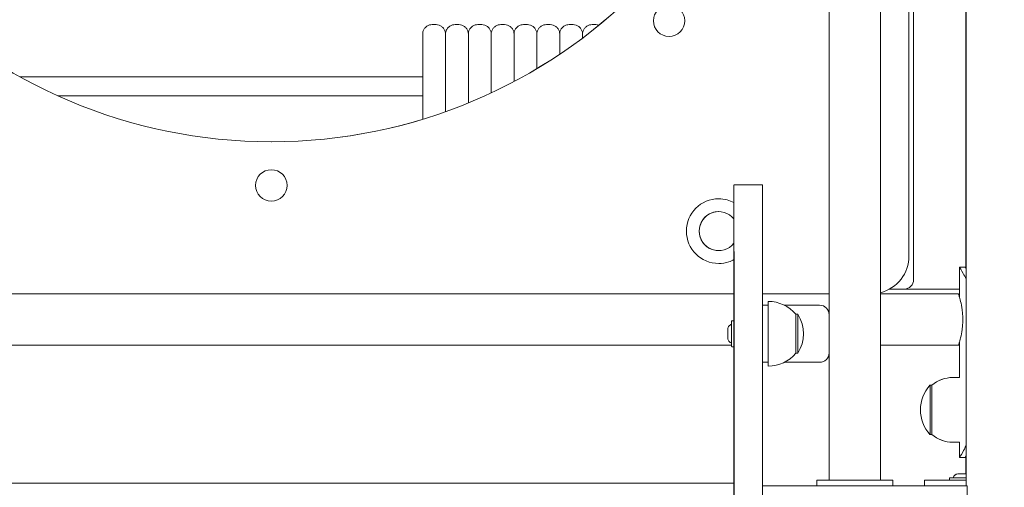
# Model space of a CAD drawing. Units: millimetres. Extents: x -31 to 19955, y -1940 to 11863.
# Drawn here: x 17274 to 17791, y 9328 to 9574 of the extents above; entities that cross this region are included whole.
import ezdxf

# ---------------------------------------------------------------- set-up
doc = ezdxf.new("R2010")
doc.units = ezdxf.units.MM
doc.layers.add('Widoczne (ISO)', color=7, linetype='Continuous', lineweight=20)
doc.layers.add('wymiary 100 strefy', color=7, linetype='Continuous')
doc.styles.get("Standard").update_dxf_attribs({"font": 'arial.ttf'})
doc.dimstyles.new('FK_rzuty 100_m$0', dxfattribs={"dimscale": 100, "dimtxt": 2.5, "dimasz": 2.5, "dimexe": 1.25, "dimexo": 0.625, "dimtad": 1, "dimlfac": 0.001, "dimrnd": 0.01, "dimzin": 1, "dimdsep": 46, "dimtxsty": 'Standard', "dimblk": 'OBLIQUE', "dimblk1": 'ARCHTICK', "dimblk2": 'OBLIQUE', "dimcen": 2.5, "dimadec": 0, "dimazin": 0, "dimtfac": 1, "dimtmove": 0, "dimatfit": 3, "dimfxl": 1, "dimarcsym": 0})

# ---------------------------------------------------------------- blocks, each defined once
blk = doc.blocks.new('_Oblique')
at = {"color": 0, "linetype": 'ByBlock', "lineweight": -2}
blk.add_line((-0.5, -0.5), (0.5, 0.5), dxfattribs=at)
blk = doc.blocks.new('*D197')
at = {"layer": 'Defpoints', "color": 0, "transparency": 16777216}
for p in [(14987.9, 11737.95), (14987.9, 8428.75), (19830.15, 8428.75)]:
    blk.add_point(p, dxfattribs=at)
at = {"layer": 'wymiary 100 strefy', "color": 0, "lineweight": -2, "transparency": 16777216}
for p, q in [((15050.4, 11737.95), (19955.15, 11737.95)), ((19830.15, 11737.95), (19830.15, 8428.75)), ((15050.4, 8428.75), (19955.15, 8428.75))]:
    blk.add_line(p, q, dxfattribs=at)
at = {"layer": 'wymiary 100 strefy', "color": 0, "lineweight": -2, "transparency": 16777216, "xscale": 250, "yscale": 250, "zscale": 250}
for p, rotation in [((19830.15, 11737.95), 90), ((19830.15, 8428.75), 270)]:
    blk.add_blockref('_Oblique', p, dxfattribs=dict(at, rotation=rotation))
at = {"layer": 'wymiary 100 strefy', "color": 0, "transparency": 16777216, "insert": (19639.92, 10083.35), "char_height": 250, "attachment_point": 5, "rotation": 90}
blk.add_mtext('3.31', dxfattribs=at)
blk = doc.blocks.new('_ArchTick')
at = {"color": 0, "linetype": 'ByBlock', "const_width": 0.15}
blk.add_lwpolyline([(-0.5, -0.5), (0.5, 0.5)], dxfattribs=at)

msp = doc.modelspace()

# ---------------------------------------------------------------- linework, layer by layer
at = {"layer": 'Widoczne (ISO)'}
for p, q in [((17740.748, 9449.7), (17740.748, 10129.517)), ((17743.182, 9437.249), (17743.182, 10130.143)), ((17770.681, 9443.015), (17770.681, 10124.484)), ((17770.747, 9442.901), (17770.747, 10124.597)), ((17770.769, 9328.749), (17770.769, 10125.39)), ((17698.819, 9418.769), (17698.819, 10119.474)), ((17725.719, 9331.749), (17725.719, 10118.964)), ((17492.281, 9571.249), (17490.281, 9571.249)), ((17504.281, 9571.249), (17502.281, 9571.249)), ((17516.281, 9571.249), (17514.281, 9571.249)), ((17528.281, 9571.249), (17526.281, 9571.249)), ((17540.281, 9571.249), (17538.281, 9571.249)), ((17552.281, 9571.249), (17550.281, 9571.249)), ((17564.281, 9571.249), (17562.281, 9571.249)), ((17576.281, 9571.249), (17574.281, 9571.249)), ((17614.748, 9564.975), (17614.748, 9564.975)), ((17485.282, 9543.749), (17273.898, 9543.749)), ((17485.282, 9533.749), (17293.867, 9533.749)), ((17405.798, 9494.975), (17405.798, 9494.975)), ((17648.819, 9486.962), (17663.819, 9486.962)), ((17405.798, 9478.425), (17405.798, 9478.425)), ((17640.798, 9472.95), (17640.798, 9472.95)), ((17640.798, 9452.45), (17640.798, 9452.45)), ((17767.247, 9443.749), (17767.203, 9443.749)), ((17767.203, 9428.323), (17767.203, 9443.749)), ((17770.247, 9443.749), (17767.247, 9443.749)), ((17767.247, 9428.171), (17767.247, 9443.749)), ((17648.818, 9415.331), (17648.818, 9436.962)), ((17162.823, 9429.7), (17648.818, 9429.7)), ((17162.823, 9429.65), (17648.818, 9429.65)), ((17663.823, 9429.7), (17698.819, 9429.7)), ((17663.823, 9429.65), (17698.819, 9429.65)), ((17725.719, 9429.65), (17766.797, 9429.65)), ((17730.429, 9432.199), (17767.181, 9432.199)), ((17730.519, 9432.249), (17738.182, 9432.249)), ((17666.821, 9423.749), (17663.823, 9423.749)), ((17666.821, 9398.749), (17666.821, 9418.749)), ((17675.294, 9423.749), (17693.819, 9423.749)), ((17681.321, 9418.999), (17682.321, 9418.999)), ((17698.819, 9398.749), (17698.819, 9418.749)), ((17648.561, 9415.549), (17647.781, 9415.549)), ((17645.521, 9408.749), (17645.521, 9410.749)), ((17645.521, 9410.749), (17645.521, 9410.749)), ((17645.521, 9410.749), (17645.521, 9408.749)), ((17645.521, 9408.749), (17645.521, 9408.749)), ((17645.521, 9406.749), (17645.521, 9408.749)), ((17645.521, 9408.749), (17645.521, 9406.749)), ((17645.521, 9406.749), (17645.521, 9406.749)), ((17767.203, 9385.749), (17767.203, 9404.077)), ((17767.247, 9385.749), (17767.247, 9404.228)), ((17164.121, 9402.75), (17647.521, 9402.75)), ((17648.561, 9401.949), (17647.781, 9401.949)), ((17648.818, 9338.749), (17648.818, 9402.168)), ((17681.321, 9398.499), (17682.321, 9398.499)), ((17698.819, 9331.749), (17698.819, 9398.729)), ((17725.719, 9402.75), (17766.797, 9402.75)), ((17663.825, 9393.749), (17666.821, 9393.749)), ((17693.819, 9393.749), (17675.294, 9393.749)), ((17763.753, 9385.749), (17763.797, 9385.749)), ((17763.797, 9385.749), (17767.247, 9385.749)), ((17648.825, 9380.012), (17648.836, 9059.287)), ((17663.825, 9380.012), (17663.836, 9059.287)), ((17751.797, 9381.749), (17751.753, 9381.749)), ((17752.797, 9381.749), (17751.797, 9381.749)), ((17751.797, 9355.749), (17751.753, 9355.749)), ((17752.797, 9355.749), (17751.797, 9355.749)), ((17763.753, 9351.749), (17763.797, 9351.749)), ((17763.797, 9351.749), (17767.247, 9351.749)), ((17767.203, 9343.749), (17767.203, 9351.749)), ((17767.247, 9343.749), (17767.247, 9351.749)), ((17767.203, 9343.749), (17767.247, 9343.749)), ((17767.247, 9343.749), (17770.247, 9343.749)), ((17770.681, 9335.049), (17770.681, 9344.484)), ((17770.747, 9335.049), (17770.747, 9344.597)), ((17692.268, 9331.749), (17692.269, 9331.749)), ((17692.268, 9328.749), (17692.268, 9331.749)), ((17732.269, 9331.749), (17692.269, 9331.749)), ((17732.269, 9328.749), (17732.269, 9331.749)), ((17768.816, 9331.749), (17748.816, 9331.749)), ((17748.816, 9328.749), (17748.816, 9331.749)), ((17761.95, 9332.009), (17761.95, 9332.789)), ((17762.016, 9332.009), (17762.016, 9332.789)), ((17762.21, 9333.049), (17762.276, 9333.049)), ((17762.276, 9333.049), (17770.769, 9333.049)), ((17766.506, 9335.049), (17766.44, 9335.049)), ((17770.769, 9335.049), (17766.506, 9335.049)), ((17768.816, 9331.749), (17770.769, 9331.749)), ((17162.827, 9330.249), (17648.82, 9330.249)), ((17648.82, 9329.295), (17648.83, 9057.625)), ((17663.827, 9328.749), (17766.393, 9328.749)), ((17771.393, 9328.749), (17766.393, 9328.749)), ((17771.393, 9313.749), (17771.393, 9328.749))]:
    msp.add_line(p, q, dxfattribs=at)
for centre in [(17614.748, 9573.25), (17405.798, 9486.7)]:
    msp.add_circle(centre, 8.275, dxfattribs=at)
for centre, radius, start, end in [((17614.748, 9573.25), 8.275, 90, 270), ((17405.798, 9486.7), 8.275, 90, 270), ((17640.798, 9462.7), 17, 90, 270), ((17640.798, 9462.7), 10.25, 90, 270.00008), ((17640.798, 9462.7), 10.25, 38.5153, 321.48279), ((17720.748, 9449.7), 20, 284.39388, 0), ((17738.182, 9437.249), 5, 270, 0), ((17666.821, 9406.8), 18.949, 40.07442, 90), ((17666.311, 9408.749), 19.01, 327.3723, 32.6277), ((17693.819, 9418.749), 5, 0, 90), ((17666.821, 9410.698), 18.949, 270, 319.92558), ((17693.819, 9398.749), 5, 270, 0), ((17763.753, 9368.624), 17.125, 90, 129.96621), ((17763.797, 9368.624), 17.125, 90, 129.96621), ((17766.153, 9368.749), 19.4, 137.92498, 222.07502), ((17766.197, 9368.749), 19.4, 137.92498, 222.07502), ((17763.753, 9368.874), 17.125, 230.03379, 270), ((17763.797, 9368.874), 17.125, 230.03379, 270), ((17762.21, 9332.789), 0.26, 90, 180), ((17762.21, 9332.009), 0.26, 180, 270), ((17762.276, 9332.789), 0.26, 90, 180), ((17762.276, 9332.009), 0.26, 180, 270), ((17766.44, 9332.4), 2.649, 90, 165.81258), ((17766.506, 9332.4), 2.649, 90, 165.81258)]:
    msp.add_arc(centre, radius, start, end, dxfattribs=at)
msp.add_ellipse((17405.798, 9782.2), major_axis=(0, 272.5), ratio=1, dxfattribs=at)
for centre, major_axis, ratio, start_param, end_param in [((17405.753, 9782.2), (0.022, -272.5), 1, 0, 3.1414298), ((17405.754, 9782.2), (0.022, 272.5), 1, 3.141754, 6.2831853), ((17405.797, 9782.2), (0, -272.5), 1, 0, 3.1415912), ((17485.281, 9538.749), (0, 5.5), 0.0000272, 2.711893, 6.712885), ((17648.819, 9436.962), (0, 50), 0.0000272, 6.0052151, 7.8539816), ((17663.819, 9436.962), (0, 50), 0.0000272, 6.0052156, 6.2831856), ((17648.815, 8903.266), (0, 605), 0.0000272, 5.6199597, 6.0052147), ((17663.815, 8903.266), (0, 605), 0.0000272, 5.6199597, 6.0052147), ((17666.821, 9408.749), (0, 17), 0.0000272, 5.7932277, 6.7731424), ((17666.821, 9418.749), (0, 5), 0.0000272, 4.712389, 6.2831856), ((17681.321, 9408.749), (0, 10.25), 0.0000272, 3.1416249, 6.2831528), ((17682.321, 9408.749), (0, 10.25), 0.0000272, 3.1415926, 6.2831445), ((17647.521, 9408.749), (0, -4.878), 0.0000272, 5.1348475, 10.5731157), ((17666.821, 9408.749), (0, -17), 0.0000272, 1.0809006, 2.0608153), ((17666.821, 9398.749), (0, -5), 0.0000272, 0.0000006, 1.5707966), ((17666.821, 9408.749), (0, -17), 0.0000272, 5.7932278, 6.7731425), ((17751.753, 9368.749), (0, 13), 0.0000272, 6.1965306, 6.2832156), ((17751.797, 9368.749), (0, -13), 0.0000272, 6.2831551, 9.4248081), ((17752.797, 9368.749), (0, 13), 0.0000272, 3.1415564, 6.2831491), ((17751.753, 9368.749), (0, -13), 0.0000272, 6.2831552, 6.3698402), ((17648.818, 9338.749), (0, 10), 0.0000272, 1.5708968, 2.5869827), ((17648.82, 9325.749), (0, 4.5), 0.0000272, 5.6200296, 6.283271)]:
    msp.add_ellipse(centre, major_axis=major_axis, ratio=ratio, start_param=start_param, end_param=end_param, dxfattribs=at)
for points, knots in [([(17485.281, 9543.749), (17485.281, 9543.955), (17485.281, 9544.161), (17485.281, 9547.225), (17485.281, 9550.023), (17485.281, 9555.076), (17485.281, 9557.394), (17485.281, 9561.268), (17485.281, 9562.872), (17485.281, 9565.175), (17485.281, 9565.901), (17485.281, 9566.191), (17485.281, 9566.218), (17485.281, 9566.243), (17485.281, 9566.248), (17485.281, 9566.256), (17485.281, 9566.259), (17485.281, 9566.267), (17485.281, 9566.269), (17485.282, 9566.291), (17485.282, 9566.296), (17485.282, 9566.307), (17485.282, 9566.312), (17485.282, 9566.327), (17485.282, 9566.34), (17485.283, 9566.378), (17485.284, 9566.405), (17485.286, 9566.47), (17485.288, 9566.508), (17485.297, 9566.66), (17485.308, 9566.774), (17485.366, 9567.229), (17485.446, 9567.567), (17485.735, 9568.398), (17485.997, 9568.881), (17486.648, 9569.725), (17487.045, 9570.098), (17487.926, 9570.691), (17488.42, 9570.92), (17489.369, 9571.186), (17489.827, 9571.249), (17490.281, 9571.249)], [5.5754953, 5.5754953, 5.5754953, 5.5754953, 5.6382973, 5.6382973, 6.5145562, 6.5145562, 7.3908171, 7.3908171, 8.2670863, 8.2670863, 9.1433877, 9.1433877, 9.281701, 9.281701, 9.3335539, 9.3335539, 9.3529999, 9.3529999, 9.367639, 9.367639, 9.3710606, 9.3710606, 9.3730737, 9.3730737, 9.37715, 9.37715, 9.385229, 9.385229, 9.3966532, 9.3966532, 9.4309213, 9.4309213, 9.5341929, 9.5341929, 9.6948247, 9.6948247, 9.8540945, 9.8540945, 10.0134144, 10.0134144, 10.1496755, 10.1496755, 10.1496755, 10.1496755]), ([(17492.281, 9571.249), (17492.822, 9571.249), (17493.369, 9571.159), (17494.384, 9570.816), (17494.866, 9570.562), (17495.714, 9569.924), (17496.091, 9569.531), (17496.695, 9568.657), (17496.93, 9568.166), (17497.153, 9567.404), (17497.208, 9567.145), (17497.258, 9566.753), (17497.269, 9566.62), (17497.278, 9566.443), (17497.279, 9566.397), (17497.281, 9566.343), (17497.281, 9566.331), (17497.281, 9566.315), (17497.281, 9566.31), (17497.281, 9566.297), (17497.281, 9566.291), (17497.281, 9566.277), (17497.281, 9566.273), (17497.281, 9566.265), (17497.281, 9566.262), (17497.281, 9566.254), (17497.281, 9566.252), (17497.281, 9566.237), (17497.281, 9566.224), (17497.282, 9566.144), (17497.282, 9566.031), (17497.282, 9565.363), (17497.282, 9564.358), (17497.282, 9561.536), (17497.282, 9559.709), (17497.282, 9555.453), (17497.282, 9552.971), (17497.282, 9547.671), (17497.282, 9544.788), (17497.282, 9538.984), (17497.282, 9535.992), (17497.282, 9530.491), (17497.282, 9527.902), (17497.282, 9525.531)], [0, 0, 0, 0, 0.1621458, 0.1621458, 0.3213625, 0.3213625, 0.4806843, 0.4806843, 0.6400024, 0.6400024, 0.7188884, 0.7188884, 0.7586583, 0.7586583, 0.77213, 0.77213, 0.7759335, 0.7759335, 0.7779463, 0.7779463, 0.7820278, 0.7820278, 0.7901135, 0.7901135, 0.8011808, 0.8011808, 0.8343596, 0.8343596, 0.9338879, 0.9338879, 1.2328781, 1.2328781, 2.1336353, 2.1336353, 3.0094629, 3.0094629, 3.8857728, 3.8857728, 4.7620374, 4.7620374, 5.6382973, 5.6382973, 6.4477754, 6.4477754, 6.4477754, 6.4477754]), ([(17497.281, 9566.257), (17497.281, 9566.258), (17497.281, 9566.26), (17497.281, 9566.267), (17497.281, 9566.269), (17497.282, 9566.291), (17497.282, 9566.296), (17497.282, 9566.307), (17497.282, 9566.312), (17497.282, 9566.327), (17497.282, 9566.34), (17497.283, 9566.378), (17497.284, 9566.405), (17497.286, 9566.47), (17497.288, 9566.508), (17497.297, 9566.66), (17497.308, 9566.774), (17497.366, 9567.229), (17497.446, 9567.567), (17497.735, 9568.398), (17497.997, 9568.881), (17498.648, 9569.725), (17499.045, 9570.098), (17499.926, 9570.691), (17500.42, 9570.92), (17501.369, 9571.186), (17501.827, 9571.249), (17502.281, 9571.249)], [9.34020042, 9.34020042, 9.34020042, 9.34020042, 9.35299988, 9.35299988, 9.36763903, 9.36763903, 9.37106063, 9.37106063, 9.37307372, 9.37307372, 9.37715003, 9.37715003, 9.38522901, 9.38522901, 9.39665316, 9.39665316, 9.43092135, 9.43092135, 9.5341929, 9.5341929, 9.69482472, 9.69482472, 9.85409454, 9.85409454, 10.01341445, 10.01341445, 10.14967548, 10.14967548, 10.14967548, 10.14967548]), ([(17504.281, 9571.249), (17504.822, 9571.249), (17505.369, 9571.159), (17506.384, 9570.816), (17506.866, 9570.562), (17507.714, 9569.924), (17508.091, 9569.531), (17508.695, 9568.657), (17508.93, 9568.166), (17509.153, 9567.404), (17509.208, 9567.145), (17509.258, 9566.753), (17509.269, 9566.62), (17509.278, 9566.443), (17509.279, 9566.397), (17509.281, 9566.343), (17509.281, 9566.331), (17509.281, 9566.315), (17509.281, 9566.31), (17509.281, 9566.297), (17509.281, 9566.291), (17509.281, 9566.277), (17509.281, 9566.273), (17509.281, 9566.265), (17509.281, 9566.262), (17509.281, 9566.254), (17509.281, 9566.252), (17509.281, 9566.237), (17509.281, 9566.224), (17509.282, 9566.144), (17509.282, 9566.031), (17509.282, 9565.363), (17509.282, 9564.358), (17509.282, 9561.536), (17509.282, 9559.709), (17509.282, 9555.453), (17509.282, 9552.971), (17509.282, 9547.671), (17509.282, 9544.788), (17509.282, 9538.984), (17509.282, 9535.992), (17509.282, 9532.122), (17509.282, 9531.119), (17509.282, 9530.133)], [0, 0, 0, 0, 0.1621458, 0.1621458, 0.3213625, 0.3213625, 0.4806843, 0.4806843, 0.6400024, 0.6400024, 0.7188884, 0.7188884, 0.7586583, 0.7586583, 0.77213, 0.77213, 0.7759335, 0.7759335, 0.7779463, 0.7779463, 0.7820278, 0.7820278, 0.7901135, 0.7901135, 0.8011808, 0.8011808, 0.8343596, 0.8343596, 0.9338879, 0.9338879, 1.2328781, 1.2328781, 2.1336353, 2.1336353, 3.0094629, 3.0094629, 3.8857728, 3.8857728, 4.7620374, 4.7620374, 5.6382973, 5.6382973, 5.9480071, 5.9480071, 5.9480071, 5.9480071]), ([(17509.281, 9566.257), (17509.281, 9566.258), (17509.281, 9566.26), (17509.281, 9566.267), (17509.281, 9566.269), (17509.282, 9566.291), (17509.282, 9566.296), (17509.282, 9566.307), (17509.282, 9566.312), (17509.282, 9566.327), (17509.282, 9566.34), (17509.283, 9566.378), (17509.284, 9566.405), (17509.286, 9566.47), (17509.288, 9566.508), (17509.297, 9566.66), (17509.308, 9566.774), (17509.366, 9567.229), (17509.446, 9567.567), (17509.735, 9568.398), (17509.997, 9568.881), (17510.648, 9569.725), (17511.045, 9570.098), (17511.926, 9570.691), (17512.42, 9570.92), (17513.369, 9571.186), (17513.827, 9571.249), (17514.281, 9571.249)], [9.34020042, 9.34020042, 9.34020042, 9.34020042, 9.35299988, 9.35299988, 9.36763903, 9.36763903, 9.37106063, 9.37106063, 9.37307372, 9.37307372, 9.37715003, 9.37715003, 9.38522901, 9.38522901, 9.39665316, 9.39665316, 9.43092135, 9.43092135, 9.5341929, 9.5341929, 9.69482472, 9.69482472, 9.85409454, 9.85409454, 10.01341445, 10.01341445, 10.14967548, 10.14967548, 10.14967548, 10.14967548]), ([(17516.281, 9571.249), (17516.822, 9571.249), (17517.369, 9571.159), (17518.384, 9570.816), (17518.866, 9570.562), (17519.714, 9569.924), (17520.091, 9569.531), (17520.695, 9568.657), (17520.93, 9568.166), (17521.153, 9567.404), (17521.208, 9567.145), (17521.258, 9566.753), (17521.269, 9566.62), (17521.278, 9566.443), (17521.279, 9566.397), (17521.281, 9566.343), (17521.281, 9566.331), (17521.281, 9566.315), (17521.281, 9566.31), (17521.281, 9566.297), (17521.281, 9566.291), (17521.281, 9566.277), (17521.281, 9566.273), (17521.281, 9566.265), (17521.281, 9566.262), (17521.281, 9566.254), (17521.281, 9566.252), (17521.281, 9566.237), (17521.281, 9566.224), (17521.282, 9566.144), (17521.282, 9566.031), (17521.282, 9565.363), (17521.282, 9564.358), (17521.282, 9561.536), (17521.282, 9559.709), (17521.282, 9555.453), (17521.282, 9552.971), (17521.282, 9547.671), (17521.282, 9544.788), (17521.282, 9539.744), (17521.282, 9537.552), (17521.282, 9535.402)], [0, 0, 0, 0, 0.1621458, 0.1621458, 0.3213625, 0.3213625, 0.4806843, 0.4806843, 0.6400024, 0.6400024, 0.7188884, 0.7188884, 0.7586583, 0.7586583, 0.77213, 0.77213, 0.7759335, 0.7759335, 0.7779463, 0.7779463, 0.7820278, 0.7820278, 0.7901135, 0.7901135, 0.8011808, 0.8011808, 0.8343596, 0.8343596, 0.9338879, 0.9338879, 1.2328781, 1.2328781, 2.1336353, 2.1336353, 3.0094629, 3.0094629, 3.8857728, 3.8857728, 4.7620374, 4.7620374, 5.4088416, 5.4088416, 5.4088416, 5.4088416]), ([(17521.281, 9566.257), (17521.281, 9566.258), (17521.281, 9566.26), (17521.281, 9566.267), (17521.281, 9566.269), (17521.282, 9566.291), (17521.282, 9566.296), (17521.282, 9566.307), (17521.282, 9566.312), (17521.282, 9566.327), (17521.282, 9566.34), (17521.283, 9566.378), (17521.284, 9566.405), (17521.286, 9566.47), (17521.288, 9566.508), (17521.297, 9566.66), (17521.308, 9566.774), (17521.366, 9567.229), (17521.446, 9567.567), (17521.735, 9568.398), (17521.997, 9568.881), (17522.648, 9569.725), (17523.045, 9570.098), (17523.926, 9570.691), (17524.42, 9570.92), (17525.369, 9571.186), (17525.827, 9571.249), (17526.281, 9571.249)], [9.34020042, 9.34020042, 9.34020042, 9.34020042, 9.35299988, 9.35299988, 9.36763903, 9.36763903, 9.37106063, 9.37106063, 9.37307372, 9.37307372, 9.37715003, 9.37715003, 9.38522901, 9.38522901, 9.39665316, 9.39665316, 9.43092135, 9.43092135, 9.5341929, 9.5341929, 9.69482472, 9.69482472, 9.85409454, 9.85409454, 10.01341445, 10.01341445, 10.14967548, 10.14967548, 10.14967548, 10.14967548]), ([(17528.281, 9571.249), (17528.822, 9571.249), (17529.369, 9571.159), (17530.384, 9570.816), (17530.866, 9570.562), (17531.714, 9569.924), (17532.091, 9569.531), (17532.695, 9568.657), (17532.93, 9568.166), (17533.153, 9567.404), (17533.208, 9567.145), (17533.258, 9566.753), (17533.269, 9566.62), (17533.278, 9566.443), (17533.279, 9566.397), (17533.281, 9566.343), (17533.281, 9566.331), (17533.281, 9566.315), (17533.281, 9566.31), (17533.281, 9566.297), (17533.281, 9566.291), (17533.281, 9566.277), (17533.281, 9566.273), (17533.281, 9566.265), (17533.281, 9566.262), (17533.281, 9566.254), (17533.281, 9566.252), (17533.281, 9566.237), (17533.281, 9566.224), (17533.282, 9566.144), (17533.282, 9566.031), (17533.282, 9565.363), (17533.282, 9564.358), (17533.282, 9561.536), (17533.282, 9559.709), (17533.282, 9555.453), (17533.282, 9552.971), (17533.282, 9547.671), (17533.282, 9544.788), (17533.282, 9541.719), (17533.282, 9541.551), (17533.282, 9541.383)], [0, 0, 0, 0, 0.1621458, 0.1621458, 0.3213625, 0.3213625, 0.4806843, 0.4806843, 0.6400024, 0.6400024, 0.7188884, 0.7188884, 0.7586583, 0.7586583, 0.77213, 0.77213, 0.7759335, 0.7759335, 0.7779463, 0.7779463, 0.7820278, 0.7820278, 0.7901135, 0.7901135, 0.8011808, 0.8011808, 0.8343596, 0.8343596, 0.9338879, 0.9338879, 1.2328781, 1.2328781, 2.1336353, 2.1336353, 3.0094629, 3.0094629, 3.8857728, 3.8857728, 4.7620374, 4.7620374, 4.812533, 4.812533, 4.812533, 4.812533]), ([(17533.281, 9566.257), (17533.281, 9566.258), (17533.281, 9566.26), (17533.281, 9566.267), (17533.281, 9566.269), (17533.282, 9566.291), (17533.282, 9566.296), (17533.282, 9566.307), (17533.282, 9566.312), (17533.282, 9566.327), (17533.282, 9566.34), (17533.283, 9566.378), (17533.284, 9566.405), (17533.286, 9566.47), (17533.288, 9566.508), (17533.297, 9566.66), (17533.308, 9566.774), (17533.366, 9567.229), (17533.446, 9567.567), (17533.735, 9568.398), (17533.997, 9568.881), (17534.648, 9569.725), (17535.045, 9570.098), (17535.926, 9570.691), (17536.42, 9570.92), (17537.369, 9571.186), (17537.827, 9571.249), (17538.281, 9571.249)], [9.34020042, 9.34020042, 9.34020042, 9.34020042, 9.35299988, 9.35299988, 9.36763903, 9.36763903, 9.37106063, 9.37106063, 9.37307372, 9.37307372, 9.37715003, 9.37715003, 9.38522901, 9.38522901, 9.39665316, 9.39665316, 9.43092135, 9.43092135, 9.5341929, 9.5341929, 9.69482472, 9.69482472, 9.85409454, 9.85409454, 10.01341445, 10.01341445, 10.14967548, 10.14967548, 10.14967548, 10.14967548]), ([(17540.281, 9571.249), (17540.822, 9571.249), (17541.369, 9571.159), (17542.384, 9570.816), (17542.866, 9570.562), (17543.714, 9569.924), (17544.091, 9569.531), (17544.695, 9568.657), (17544.93, 9568.166), (17545.153, 9567.404), (17545.208, 9567.145), (17545.258, 9566.753), (17545.269, 9566.62), (17545.278, 9566.443), (17545.279, 9566.397), (17545.281, 9566.343), (17545.281, 9566.331), (17545.281, 9566.315), (17545.281, 9566.31), (17545.281, 9566.297), (17545.281, 9566.291), (17545.281, 9566.277), (17545.281, 9566.273), (17545.281, 9566.265), (17545.281, 9566.262), (17545.281, 9566.254), (17545.281, 9566.252), (17545.281, 9566.237), (17545.281, 9566.224), (17545.282, 9566.144), (17545.282, 9566.031), (17545.282, 9565.363), (17545.282, 9564.358), (17545.282, 9561.536), (17545.282, 9559.709), (17545.282, 9555.453), (17545.282, 9552.971), (17545.282, 9549.607), (17545.282, 9548.875), (17545.282, 9548.131)], [0, 0, 0, 0, 0.1621458, 0.1621458, 0.3213625, 0.3213625, 0.4806843, 0.4806843, 0.6400024, 0.6400024, 0.7188884, 0.7188884, 0.7586583, 0.7586583, 0.77213, 0.77213, 0.7759335, 0.7759335, 0.7779463, 0.7779463, 0.7820278, 0.7820278, 0.7901135, 0.7901135, 0.8011808, 0.8011808, 0.8343596, 0.8343596, 0.9338879, 0.9338879, 1.2328781, 1.2328781, 2.1336353, 2.1336353, 3.0094629, 3.0094629, 3.8857728, 3.8857728, 4.1219955, 4.1219955, 4.1219955, 4.1219955]), ([(17545.281, 9566.257), (17545.281, 9566.258), (17545.281, 9566.26), (17545.281, 9566.267), (17545.281, 9566.269), (17545.282, 9566.291), (17545.282, 9566.296), (17545.282, 9566.307), (17545.282, 9566.312), (17545.282, 9566.327), (17545.282, 9566.34), (17545.283, 9566.378), (17545.284, 9566.405), (17545.286, 9566.47), (17545.288, 9566.508), (17545.297, 9566.66), (17545.308, 9566.774), (17545.366, 9567.229), (17545.446, 9567.567), (17545.735, 9568.398), (17545.997, 9568.881), (17546.648, 9569.725), (17547.045, 9570.098), (17547.926, 9570.691), (17548.42, 9570.92), (17549.369, 9571.186), (17549.827, 9571.249), (17550.281, 9571.249)], [9.34020042, 9.34020042, 9.34020042, 9.34020042, 9.35299988, 9.35299988, 9.36763903, 9.36763903, 9.37106063, 9.37106063, 9.37307372, 9.37307372, 9.37715003, 9.37715003, 9.38522901, 9.38522901, 9.39665316, 9.39665316, 9.43092135, 9.43092135, 9.5341929, 9.5341929, 9.69482472, 9.69482472, 9.85409454, 9.85409454, 10.01341445, 10.01341445, 10.14967548, 10.14967548, 10.14967548, 10.14967548]), ([(17552.281, 9571.249), (17552.822, 9571.249), (17553.369, 9571.159), (17554.384, 9570.816), (17554.866, 9570.562), (17555.714, 9569.924), (17556.091, 9569.531), (17556.695, 9568.657), (17556.93, 9568.166), (17557.153, 9567.404), (17557.208, 9567.145), (17557.258, 9566.753), (17557.269, 9566.62), (17557.278, 9566.443), (17557.279, 9566.397), (17557.281, 9566.343), (17557.281, 9566.331), (17557.281, 9566.315), (17557.281, 9566.31), (17557.281, 9566.297), (17557.281, 9566.291), (17557.281, 9566.277), (17557.281, 9566.273), (17557.281, 9566.265), (17557.281, 9566.262), (17557.281, 9566.254), (17557.281, 9566.252), (17557.281, 9566.237), (17557.281, 9566.224), (17557.282, 9566.144), (17557.282, 9566.031), (17557.282, 9565.363), (17557.282, 9564.358), (17557.282, 9561.536), (17557.282, 9559.709), (17557.282, 9556.985), (17557.282, 9556.361), (17557.282, 9555.714)], [0, 0, 0, 0, 0.1621458, 0.1621458, 0.3213625, 0.3213625, 0.4806843, 0.4806843, 0.6400024, 0.6400024, 0.7188884, 0.7188884, 0.7586583, 0.7586583, 0.77213, 0.77213, 0.7759335, 0.7759335, 0.7779463, 0.7779463, 0.7820278, 0.7820278, 0.7901135, 0.7901135, 0.8011808, 0.8011808, 0.8343596, 0.8343596, 0.9338879, 0.9338879, 1.2328781, 1.2328781, 2.1336353, 2.1336353, 3.0094629, 3.0094629, 3.2548103, 3.2548103, 3.2548103, 3.2548103]), ([(17557.281, 9566.257), (17557.281, 9566.258), (17557.281, 9566.26), (17557.281, 9566.267), (17557.281, 9566.269), (17557.282, 9566.291), (17557.282, 9566.296), (17557.282, 9566.307), (17557.282, 9566.312), (17557.282, 9566.327), (17557.282, 9566.34), (17557.283, 9566.378), (17557.284, 9566.405), (17557.286, 9566.47), (17557.288, 9566.508), (17557.297, 9566.66), (17557.308, 9566.774), (17557.366, 9567.229), (17557.446, 9567.567), (17557.735, 9568.398), (17557.997, 9568.881), (17558.648, 9569.725), (17559.045, 9570.098), (17559.926, 9570.691), (17560.42, 9570.92), (17561.369, 9571.186), (17561.827, 9571.249), (17562.281, 9571.249)], [9.34020042, 9.34020042, 9.34020042, 9.34020042, 9.35299988, 9.35299988, 9.36763903, 9.36763903, 9.37106063, 9.37106063, 9.37307372, 9.37307372, 9.37715003, 9.37715003, 9.38522901, 9.38522901, 9.39665316, 9.39665316, 9.43092135, 9.43092135, 9.5341929, 9.5341929, 9.69482472, 9.69482472, 9.85409454, 9.85409454, 10.01341445, 10.01341445, 10.14967548, 10.14967548, 10.14967548, 10.14967548]), ([(17564.281, 9571.249), (17564.822, 9571.249), (17565.369, 9571.159), (17566.384, 9570.816), (17566.866, 9570.562), (17567.714, 9569.924), (17568.091, 9569.531), (17568.695, 9568.657), (17568.93, 9568.166), (17569.153, 9567.404), (17569.208, 9567.145), (17569.258, 9566.753), (17569.269, 9566.62), (17569.278, 9566.443), (17569.279, 9566.397), (17569.281, 9566.343), (17569.281, 9566.331), (17569.281, 9566.315), (17569.281, 9566.31), (17569.281, 9566.297), (17569.281, 9566.291), (17569.281, 9566.277), (17569.281, 9566.273), (17569.281, 9566.265), (17569.281, 9566.262), (17569.281, 9566.254), (17569.281, 9566.252), (17569.281, 9566.237), (17569.281, 9566.224), (17569.282, 9566.144), (17569.282, 9566.031), (17569.282, 9565.531), (17569.282, 9564.976), (17569.282, 9564.219)], [0, 0, 0, 0, 0.1621458, 0.1621458, 0.3213625, 0.3213625, 0.4806843, 0.4806843, 0.6400024, 0.6400024, 0.7188884, 0.7188884, 0.7586583, 0.7586583, 0.77213, 0.77213, 0.7759335, 0.7759335, 0.7779463, 0.7779463, 0.7820278, 0.7820278, 0.7901135, 0.7901135, 0.8011808, 0.8011808, 0.8343596, 0.8343596, 0.9338879, 0.9338879, 1.2328781, 1.2328781, 1.831755, 1.831755, 1.831755, 1.831755]), ([(17569.281, 9566.257), (17569.281, 9566.258), (17569.281, 9566.26), (17569.281, 9566.267), (17569.281, 9566.269), (17569.282, 9566.291), (17569.282, 9566.296), (17569.282, 9566.307), (17569.282, 9566.312), (17569.282, 9566.327), (17569.282, 9566.34), (17569.283, 9566.378), (17569.284, 9566.405), (17569.286, 9566.47), (17569.288, 9566.508), (17569.297, 9566.66), (17569.308, 9566.774), (17569.366, 9567.229), (17569.446, 9567.567), (17569.735, 9568.398), (17569.997, 9568.881), (17570.648, 9569.725), (17571.045, 9570.098), (17571.926, 9570.691), (17572.42, 9570.92), (17573.369, 9571.186), (17573.827, 9571.249), (17574.281, 9571.249)], [9.34020042, 9.34020042, 9.34020042, 9.34020042, 9.35299988, 9.35299988, 9.36763903, 9.36763903, 9.37106063, 9.37106063, 9.37307372, 9.37307372, 9.37715003, 9.37715003, 9.38522901, 9.38522901, 9.39665316, 9.39665316, 9.43092135, 9.43092135, 9.5341929, 9.5341929, 9.69482472, 9.69482472, 9.85409454, 9.85409454, 10.01341445, 10.01341445, 10.14967548, 10.14967548, 10.14967548, 10.14967548]), ([(17576.281, 9571.249), (17576.822, 9571.249), (17577.369, 9571.159), (17577.893, 9570.982), (17577.905, 9570.978), (17577.916, 9570.974)], [0, 0, 0, 0, 0.16214582, 0.16214582, 0.16579855, 0.16579855, 0.16579855, 0.16579855]), ([(17485.281, 9521.564), (17485.281, 9523.286), (17485.281, 9525.185), (17485.281, 9529.259), (17485.281, 9531.484), (17485.281, 9533.749)], [3.2268877, 3.2268877, 3.2268877, 3.2268877, 3.8857728, 3.8857728, 4.5740366, 4.5740366, 4.5740366, 4.5740366]), ([(17648.818, 9477.689), (17647.67, 9478.303), (17646.452, 9478.785), (17643.762, 9479.505), (17642.28, 9479.7), (17640.798, 9479.7)], [7.36264345, 7.36264345, 7.36264345, 7.36264345, 7.59238898, 7.59238898, 7.85398163, 7.85398163, 7.85398163, 7.85398163]), ([(17640.798, 9445.7), (17642.611, 9445.7), (17644.424, 9445.992), (17647.067, 9446.868), (17647.962, 9447.253), (17648.818, 9447.711)], [4.71238898, 4.71238898, 4.71238898, 4.71238898, 5.03238898, 5.03238898, 5.20369113, 5.20369113, 5.20369113, 5.20369113]), ([(17767.247, 9443.681), (17767.244, 9443.687), (17767.24, 9443.693), (17767.237, 9443.698), (17767.215, 9443.732), (17767.203, 9443.749), (17767.203, 9443.749)], [1.497110658, 1.497110658, 1.497110658, 1.497110658, 1.506578031, 1.506578031, 1.506578031, 1.570796327, 1.570796327, 1.570796327, 1.570796327]), ([(17770.768, 9437.432), (17770.25, 9438.536), (17769.741, 9439.517), (17769.281, 9440.353), (17768.212, 9442.295), (17767.441, 9443.45), (17767.281, 9443.698), (17767.259, 9443.732), (17767.247, 9443.749), (17767.247, 9443.749)], [0.84422328, 0.84422328, 0.84422328, 0.84422328, 1.04347192, 1.04347192, 1.04347192, 1.50657803, 1.50657803, 1.50657803, 1.57079633, 1.57079633, 1.57079633, 1.57079633]), ([(17766.797, 9402.75), (17766.797, 9402.75), (17766.824, 9402.832), (17766.932, 9403.175), (17767.014, 9403.436), (17767.321, 9404.469), (17767.613, 9405.502), (17768.165, 9407.877), (17768.463, 9409.381), (17768.782, 9411.864), (17768.868, 9412.728), (17768.981, 9414.471), (17769.01, 9415.349), (17769.01, 9417.051), (17768.981, 9417.929), (17768.868, 9419.672), (17768.782, 9420.536), (17768.463, 9423.019), (17768.165, 9424.523), (17767.613, 9426.898), (17767.321, 9427.931), (17767.014, 9428.963), (17766.932, 9429.225), (17766.824, 9429.568), (17766.797, 9429.65), (17766.797, 9429.65)], [2.0422115, 2.0422115, 2.0422115, 2.0422115, 2.297438, 2.297438, 2.5526644, 2.5526644, 3.0631173, 3.0631173, 3.5737702, 3.5737702, 3.8290966, 3.8290966, 4.0844231, 4.0844231, 4.3397495, 4.3397495, 4.595076, 4.595076, 5.1057289, 5.1057289, 5.6161817, 5.6161817, 5.8714082, 5.8714082, 6.1266346, 6.1266346, 6.1266346, 6.1266346]), ([(17766.797, 9429.65), (17766.797, 9429.65), (17766.824, 9429.568), (17766.932, 9429.225), (17767.013, 9428.963), (17767.157, 9428.482), (17767.201, 9428.332), (17767.248, 9428.169)], [6.12674905, 6.12674905, 6.12674905, 6.12674905, 6.38186106, 6.38186106, 6.6370875, 6.6370875, 6.73861687, 6.73861687, 6.73861687, 6.73861687]), ([(17645.521, 9408.749), (17645.521, 9408.977), (17645.521, 9409.207), (17645.521, 9409.658), (17645.521, 9409.884), (17645.521, 9410.285), (17645.521, 9410.464), (17645.521, 9410.755), (17645.521, 9410.87), (17645.521, 9410.983), (17645.521, 9411.012), (17645.521, 9411.041), (17645.521, 9411.048), (17645.521, 9411.057), (17645.521, 9411.056), (17645.521, 9411.063), (17645.521, 9411.064), (17645.521, 9411.066), (17645.521, 9411.067), (17645.521, 9411.071), (17645.521, 9411.072), (17645.521, 9411.076), (17645.521, 9411.08), (17645.521, 9411.097), (17645.522, 9411.112), (17645.522, 9411.141), (17645.523, 9411.155), (17645.525, 9411.214), (17645.528, 9411.258), (17645.544, 9411.434), (17645.567, 9411.566), (17645.667, 9411.972), (17645.782, 9412.241), (17646.086, 9412.719), (17646.278, 9412.934), (17646.714, 9413.29), (17646.964, 9413.434), (17647.323, 9413.571), (17647.421, 9413.602), (17647.521, 9413.627)], [0.70835286, 0.70835286, 0.70835286, 0.70835286, 0.77651299, 0.77651299, 0.85010584, 0.85010584, 0.92370037, 0.92370037, 0.99730141, 0.99730141, 1.03376869, 1.03376869, 1.05229772, 1.05229772, 1.0661847, 1.0661847, 1.0674105, 1.0674105, 1.06848268, 1.06848268, 1.06901793, 1.06901793, 1.07010401, 1.07010401, 1.07440297, 1.07440297, 1.07881593, 1.07881593, 1.09205747, 1.09205747, 1.13188133, 1.13188133, 1.21743302, 1.21743302, 1.30180983, 1.30180983, 1.38622884, 1.38622884, 1.41705968, 1.41705968, 1.41705968, 1.41705968]), ([(17647.521, 9413.627), (17647.521, 9414.013), (17647.521, 9414.343), (17647.521, 9414.911), (17647.521, 9415.123), (17647.521, 9415.245), (17647.521, 9415.263), (17647.521, 9415.279), (17647.521, 9415.283), (17647.521, 9415.287), (17647.521, 9415.288), (17647.521, 9415.289), (17647.521, 9415.288), (17647.521, 9415.292), (17647.521, 9415.292), (17647.521, 9415.293), (17647.521, 9415.294), (17647.521, 9415.295), (17647.521, 9415.295), (17647.521, 9415.297), (17647.521, 9415.298), (17647.521, 9415.3), (17647.521, 9415.302), (17647.522, 9415.305), (17647.522, 9415.307), (17647.522, 9415.315), (17647.523, 9415.321), (17647.526, 9415.342), (17647.53, 9415.358), (17647.544, 9415.399), (17647.557, 9415.424), (17647.59, 9415.468), (17647.611, 9415.487), (17647.656, 9415.519), (17647.682, 9415.531), (17647.732, 9415.546), (17647.756, 9415.549), (17647.781, 9415.549)], [1.61126876, 1.61126876, 1.61126876, 1.61126876, 1.78428965, 1.78428965, 1.99268011, 1.99268011, 2.04121643, 2.04121643, 2.06463439, 2.06463439, 2.07590055, 2.07590055, 2.08435057, 2.08435057, 2.08505186, 2.08505186, 2.08539356, 2.08539356, 2.08566704, 2.08566704, 2.08609241, 2.08609241, 2.08651122, 2.08651122, 2.08717505, 2.08717505, 2.08884978, 2.08884978, 2.09372235, 2.09372235, 2.10189797, 2.10189797, 2.11018468, 2.11018468, 2.11846912, 2.11846912, 2.12582869, 2.12582869, 2.12582869, 2.12582869]), ([(17648.561, 9415.549), (17648.589, 9415.549), (17648.618, 9415.544), (17648.67, 9415.527), (17648.695, 9415.513), (17648.74, 9415.48), (17648.759, 9415.46), (17648.791, 9415.414), (17648.803, 9415.389), (17648.814, 9415.349), (17648.817, 9415.336), (17648.82, 9415.316), (17648.82, 9415.309), (17648.821, 9415.301), (17648.821, 9415.299), (17648.821, 9415.297), (17648.821, 9415.296), (17648.821, 9415.294), (17648.821, 9415.294), (17648.821, 9415.293), (17648.821, 9415.292), (17648.821, 9415.292), (17648.821, 9415.291), (17648.821, 9415.29), (17648.821, 9415.29), (17648.821, 9415.289), (17648.821, 9415.289), (17648.821, 9415.287), (17648.821, 9415.285), (17648.821, 9415.271), (17648.821, 9415.25), (17648.821, 9415.128), (17648.821, 9414.942), (17648.821, 9414.378), (17648.821, 9413.976), (17648.821, 9413.019), (17648.821, 9412.453), (17648.821, 9411.228), (17648.821, 9410.555), (17648.821, 9409.186), (17648.821, 9408.474), (17648.821, 9407.1), (17648.821, 9406.421), (17648.821, 9405.181), (17648.821, 9404.604), (17648.821, 9403.624), (17648.821, 9403.208), (17648.821, 9402.588), (17648.821, 9402.375), (17648.821, 9402.253), (17648.821, 9402.236), (17648.821, 9402.219), (17648.821, 9402.215), (17648.821, 9402.211), (17648.821, 9402.21), (17648.821, 9402.209), (17648.821, 9402.21), (17648.821, 9402.206), (17648.821, 9402.206), (17648.821, 9402.205), (17648.821, 9402.205), (17648.821, 9402.204), (17648.821, 9402.203), (17648.821, 9402.202), (17648.821, 9402.2), (17648.821, 9402.198), (17648.821, 9402.197), (17648.821, 9402.193), (17648.82, 9402.191), (17648.82, 9402.183), (17648.819, 9402.178), (17648.816, 9402.156), (17648.812, 9402.14), (17648.798, 9402.099), (17648.785, 9402.074), (17648.752, 9402.03), (17648.731, 9402.011), (17648.686, 9401.979), (17648.66, 9401.967), (17648.61, 9401.953), (17648.586, 9401.949), (17648.561, 9401.949)], [0, 0, 0, 0, 0.0084337, 0.0084337, 0.0167129, 0.0167129, 0.0249976, 0.0249976, 0.0332822, 0.0332822, 0.0373827, 0.0373827, 0.0393602, 0.0393602, 0.0399316, 0.0399316, 0.040188, 0.040188, 0.0406115, 0.0406115, 0.0410293, 0.0410293, 0.0418628, 0.0418628, 0.0441868, 0.0441868, 0.0511533, 0.0511533, 0.0720543, 0.0720543, 0.1348227, 0.1348227, 0.3249312, 0.3249312, 0.5339767, 0.5339767, 0.7423445, 0.7423445, 0.9507344, 0.9507344, 1.1591232, 1.1591232, 1.3675118, 1.3675118, 1.5759006, 1.5759006, 1.7842896, 1.7842896, 1.9926801, 1.9926801, 2.0412164, 2.0412164, 2.0646344, 2.0646344, 2.0759006, 2.0759006, 2.0843506, 2.0843506, 2.0850519, 2.0850519, 2.0853936, 2.0853936, 2.085667, 2.085667, 2.0860924, 2.0860924, 2.0865112, 2.0865112, 2.087175, 2.087175, 2.0888498, 2.0888498, 2.0937223, 2.0937223, 2.101898, 2.101898, 2.1101847, 2.1101847, 2.1184691, 2.1184691, 2.1258287, 2.1258287, 2.1258287, 2.1258287]), ([(17647.521, 9403.871), (17647.243, 9403.941), (17646.974, 9404.059), (17646.497, 9404.367), (17646.283, 9404.56), (17645.93, 9404.998), (17645.787, 9405.249), (17645.59, 9405.776), (17645.533, 9406.059), (17645.522, 9406.357), (17645.522, 9406.374), (17645.521, 9406.398), (17645.521, 9406.404), (17645.521, 9406.415), (17645.521, 9406.419), (17645.521, 9406.424), (17645.521, 9406.426), (17645.521, 9406.428), (17645.521, 9406.429), (17645.521, 9406.434), (17645.521, 9406.435), (17645.521, 9406.437), (17645.521, 9406.438), (17645.521, 9406.442), (17645.521, 9406.444), (17645.521, 9406.46), (17645.521, 9406.482), (17645.521, 9406.567), (17645.521, 9406.646), (17645.521, 9406.749)], [0, 0, 0, 0, 0.08591597, 0.08591597, 0.17027972, 0.17027972, 0.25469919, 0.25469919, 0.33911677, 0.33911677, 0.34428055, 0.34428055, 0.34621876, 0.34621876, 0.34746226, 0.34746226, 0.34799662, 0.34799662, 0.34853166, 0.34853166, 0.35072463, 0.35072463, 0.35496877, 0.35496877, 0.36768652, 0.36768652, 0.40596083, 0.40596083, 0.46751573, 0.46751573, 0.46751573, 0.46751573]), ([(17647.781, 9401.949), (17647.753, 9401.949), (17647.724, 9401.954), (17647.672, 9401.972), (17647.647, 9401.985), (17647.603, 9402.018), (17647.583, 9402.039), (17647.551, 9402.084), (17647.539, 9402.109), (17647.528, 9402.149), (17647.525, 9402.163), (17647.522, 9402.183), (17647.522, 9402.189), (17647.521, 9402.198), (17647.521, 9402.199), (17647.521, 9402.202), (17647.521, 9402.202), (17647.521, 9402.204), (17647.521, 9402.204), (17647.521, 9402.205), (17647.521, 9402.206), (17647.521, 9402.207), (17647.521, 9402.207), (17647.521, 9402.208), (17647.521, 9402.208), (17647.521, 9402.209), (17647.521, 9402.209), (17647.521, 9402.211), (17647.521, 9402.214), (17647.521, 9402.228), (17647.521, 9402.248), (17647.521, 9402.37), (17647.521, 9402.557), (17647.521, 9403.093), (17647.521, 9403.449), (17647.521, 9403.871)], [0, 0, 0, 0, 0.00843372, 0.00843372, 0.01671291, 0.01671291, 0.02499765, 0.02499765, 0.03328216, 0.03328216, 0.03738273, 0.03738273, 0.03936019, 0.03936019, 0.03993155, 0.03993155, 0.04018796, 0.04018796, 0.04061153, 0.04061153, 0.04102935, 0.04102935, 0.04186278, 0.04186278, 0.04418678, 0.04418678, 0.0511533, 0.0511533, 0.07205427, 0.07205427, 0.13482266, 0.13482266, 0.32493123, 0.32493123, 0.51469604, 0.51469604, 0.51469604, 0.51469604]), ([(17767.248, 9404.231), (17767.201, 9404.068), (17767.157, 9403.917), (17767.013, 9403.436), (17766.932, 9403.175), (17766.824, 9402.832), (17766.797, 9402.75), (17766.797, 9402.75)], [1.43022929, 1.43022929, 1.43022929, 1.43022929, 1.53175867, 1.53175867, 1.7869851, 1.7869851, 2.04209712, 2.04209712, 2.04209712, 2.04209712]), ([(17767.247, 9343.749), (17767.247, 9343.749), (17767.909, 9344.718), (17768.948, 9346.549), (17769.488, 9347.503), (17770.122, 9348.689), (17770.769, 9350.066)], [1.57079633, 1.57079633, 1.57079633, 1.57079633, 2.04862927, 2.04862927, 2.04862927, 2.29736937, 2.29736937, 2.29736937, 2.29736937]), ([(17770.776, 9344.638), (17770.503, 9344.166), (17770.324, 9343.877), (17770.268, 9343.783), (17770.254, 9343.76), (17770.247, 9343.749), (17770.247, 9343.749)], [-1.83783656, -1.83783656, -1.83783656, -1.83783656, -1.62299869, -1.62299869, -1.62299869, -1.57079633, -1.57079633, -1.57079633, -1.57079633])]:
    msp.add_open_spline(points, degree=3, knots=knots, dxfattribs=at)
for points in [[(17767.203, 9443.749), (17767.203, 9443.749), (17767.203, 9443.749), (17767.203, 9443.749)], [(17767.247, 9443.749), (17767.247, 9443.749), (17767.247, 9443.749), (17767.247, 9443.749)], [(17770.247, 9443.749), (17770.247, 9443.749), (17770.439, 9443.446), (17770.777, 9442.86)], [(17767.204, 9432.131), (17767.189, 9432.177), (17767.181, 9432.199), (17767.181, 9432.199)], [(17767.203, 9343.749), (17767.203, 9343.749), (17767.219, 9343.772), (17767.25, 9343.818)], [(17767.203, 9343.749), (17767.203, 9343.749), (17767.203, 9343.749), (17767.203, 9343.749)], [(17767.247, 9343.749), (17767.247, 9343.749), (17767.247, 9343.749), (17767.247, 9343.749)]]:
    msp.add_open_spline(points, degree=3, dxfattribs=at)

# ---------------------------------------------------------------- dimensions: what is measured, and where the dimension line sits
at = {"layer": 'wymiary 100 strefy'}
dim = msp.add_aligned_dim(p1=(14987.895, 11737.95), p2=(14987.895, 8428.749), distance=4842.25, dimstyle='FK_rzuty 100_m$0', dxfattribs=at)
dim.commit()
dim.dimension.update_dxf_attribs({"geometry": '*D197', "text_midpoint": (19639.917, 10083.349)})

doc.saveas('drawing.dxf')
